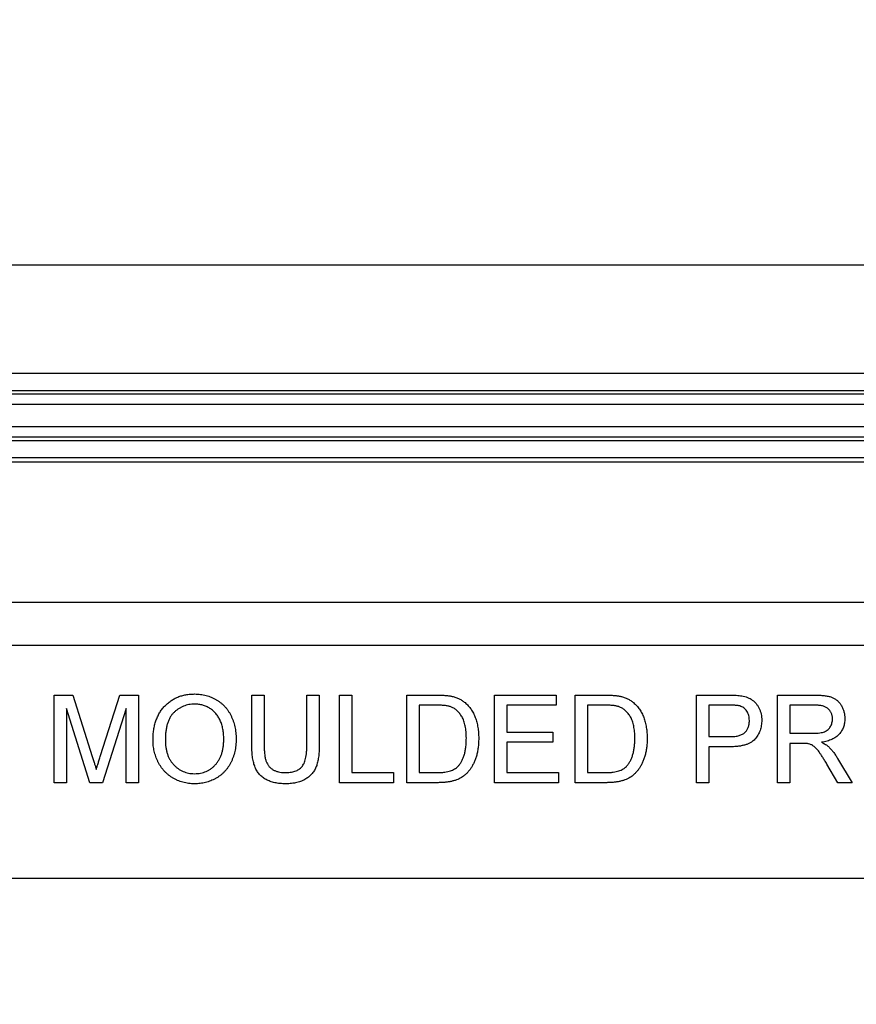
# Model space of a CAD drawing. Units: inches. Extents: x 0.5 to 33.7, y 0.4 to 21.4.
# Drawn here: x 19.3 to 20, y 8.7 to 9.6 of the extents above; entities that cross this region are included whole.
import ezdxf

# ---------------------------------------------------------------- set-up
doc = ezdxf.new("R2010")
doc.units = ezdxf.units.IN
doc.header["$MEASUREMENT"] = 0
doc.layers.add('DIM', color=136, linetype='Continuous')
doc.styles.add('SLDTEXTSTYLE0', font='TXT', dxfattribs={"width": 0.605})
doc.dimstyles.new('SLDDIMSTYLE0', dxfattribs={"dimtxt": 0.20223, "dimasz": 0.094, "dimexe": 0, "dimexo": 0.0625, "dimgap": 0.050557, "dimtad": 0, "dimtih": 1, "dimtoh": 1, "dimlfac": 1.6, "dimrnd": 1e-09, "dimzin": 12, "dimdsep": 46, "dimtxsty": 'SLDTEXTSTYLE0', "dimsah": 1, "dimcen": 0.09, "dimadec": 0, "dimazin": 3, "dimtfac": 1, "dimtofl": 0, "dimtmove": 0, "dimatfit": 3, "dimfxl": 1, "dimfrac": 2, "dimtolj": 1, "dimtzin": 12, "dimarcsym": 0})

# ---------------------------------------------------------------- blocks, each defined once
blk = doc.blocks.new('_D_8')
at = {"layer": 'DIM'}
for p, q in [((20.34236, 10.5017), (20.27292, 10.5017)), ((20.27292, 10.5017), (20.27292, 10.19113)), ((21.19113, 10.5017), (21.26057, 10.5017)), ((21.26057, 10.5017), (21.26057, 10.19113)), ((18.49312, 8.79477), (18.49312, 10.47141)), ((22.79, 8.79477), (22.79, 10.47141)), ((18.49312, 10.34641), (19.61709, 10.34641)), ((22.79, 10.34641), (21.37627, 10.34641)), ((20.27292, 10.19113), (20.34236, 10.19113)), ((21.26057, 10.19113), (21.19113, 10.19113))]:
    blk.add_line(p, q, dxfattribs=at)
for points in [[(18.49312, 10.34641), (18.58712, 10.32641), (18.58712, 10.36641)], [(22.79, 10.34641), (22.696, 10.36641), (22.696, 10.32641)]]:
    blk.add_solid(points, dxfattribs=at)
at = {"layer": 'DIM', "char_height": 0.208333, "attachment_point": 1, "style": 'SLDTEXTSTYLE0'}
for s, insert in [('6.88', (19.66335, 10.45968)), ('174.63', (20.34236, 10.45968))]:
    blk.add_mtext(s, dxfattribs=dict(at, insert=insert))

msp = doc.modelspace()

# ---------------------------------------------------------------- linework, layer by layer
at = {"color": 7, "linetype": 'Continuous', "lineweight": 25}
for p, q in [((23.2888, 9.40415), (17.99495, 9.40415)), ((18.55117, 9.30777), (22.73258, 9.30777)), ((22.73258, 9.29221), (18.55117, 9.29221)), ((18.55238, 9.2893), (22.73137, 9.2893)), ((22.73137, 9.2798), (18.55238, 9.2798)), ((18.54843, 9.26024), (22.73532, 9.26024)), ((22.71527, 9.25074), (18.56848, 9.25074)), ((18.56969, 9.24783), (22.71406, 9.24783)), ((22.71406, 9.23226), (18.56969, 9.23226)), ((18.5775, 9.22877), (22.70625, 9.22877)), ((18.62932, 9.10366), (22.65443, 9.10366)), ((22.65443, 9.06493), (18.62932, 9.06493)), ((19.32815, 8.94251), (19.32815, 9.02064)), ((19.32815, 9.02064), (19.34472, 9.02064)), ((19.34472, 9.02064), (19.36218, 8.96582)), ((19.36954, 8.96676), (19.38683, 9.02064)), ((19.38683, 9.02064), (19.40327, 9.02064)), ((19.40327, 9.02064), (19.40327, 8.94251)), ((19.50443, 8.97569), (19.50443, 9.02064)), ((19.50443, 9.02064), (19.51545, 9.02064)), ((19.51545, 9.02064), (19.51545, 8.97621)), ((19.55351, 9.02064), (19.56452, 9.02064)), ((19.55351, 8.97621), (19.55351, 9.02064)), ((19.56452, 9.02064), (19.56452, 8.97569)), ((19.58255, 9.02064), (19.59357, 9.02064)), ((19.58255, 8.94251), (19.58255, 9.02064)), ((19.59357, 9.02064), (19.59357, 8.95153)), ((19.64265, 8.94251), (19.64265, 9.02064)), ((19.64265, 9.02064), (19.66936, 9.02064)), ((19.72077, 8.94251), (19.72077, 9.02064)), ((19.72077, 9.02064), (19.77586, 9.02064)), ((19.77586, 9.02064), (19.77586, 9.01162)), ((19.79289, 8.94251), (19.79289, 9.02064)), ((19.79289, 9.02064), (19.8196, 9.02064)), ((19.90106, 8.94251), (19.90106, 9.02064)), ((19.90106, 9.02064), (19.92976, 9.02064)), ((19.97318, 8.94251), (19.97318, 9.02064)), ((19.97318, 9.02064), (20.00708, 9.02064)), ((19.35988, 8.94251), (19.33916, 9.00862)), ((19.33916, 9.00862), (19.33916, 8.94251)), ((19.39225, 9.00862), (19.3714, 8.94251)), ((19.39225, 8.94251), (19.39225, 9.00862)), ((19.65367, 9.01162), (19.65367, 8.95153)), ((19.6695, 9.01162), (19.65367, 9.01162)), ((19.73179, 9.01162), (19.73179, 8.98759)), ((19.77586, 9.01162), (19.73179, 9.01162)), ((19.81974, 9.01162), (19.80391, 9.01162)), ((19.80391, 9.01162), (19.80391, 8.95153)), ((19.93073, 9.01162), (19.91208, 9.01162)), ((19.91208, 9.01162), (19.91208, 8.98358)), ((20.00748, 9.01162), (19.9842, 9.01162)), ((19.9842, 9.01162), (19.9842, 8.98658)), ((19.73179, 8.98759), (19.77286, 8.98759)), ((19.77286, 8.98759), (19.77286, 8.97857)), ((19.73179, 8.97857), (19.73179, 8.95153)), ((19.77286, 8.97857), (19.73179, 8.97857)), ((19.91208, 8.98358), (19.93092, 8.98358)), ((19.9842, 8.98658), (20.00512, 8.98658)), ((19.93122, 8.97457), (19.91208, 8.97457)), ((19.91208, 8.97457), (19.91208, 8.94251)), ((19.99548, 8.97757), (19.9842, 8.97757)), ((19.9842, 8.97757), (19.9842, 8.94251)), ((20.02686, 8.96408), (20.03967, 8.94251)), ((20.02705, 8.94251), (20.01731, 8.95901)), ((19.59357, 8.95153), (19.63063, 8.95153)), ((19.63063, 8.95153), (19.63063, 8.94251)), ((19.65367, 8.95153), (19.66977, 8.95153)), ((19.73179, 8.95153), (19.77787, 8.95153)), ((19.77787, 8.95153), (19.77787, 8.94251)), ((19.80391, 8.95153), (19.82001, 8.95153)), ((19.33916, 8.94251), (19.32815, 8.94251)), ((19.3714, 8.94251), (19.35988, 8.94251)), ((19.40327, 8.94251), (19.39225, 8.94251)), ((19.63063, 8.94251), (19.58255, 8.94251)), ((19.67063, 8.94251), (19.64265, 8.94251)), ((19.77787, 8.94251), (19.72077, 8.94251)), ((19.82087, 8.94251), (19.79289, 8.94251)), ((19.91208, 8.94251), (19.90106, 8.94251)), ((19.9842, 8.94251), (19.97318, 8.94251)), ((20.03967, 8.94251), (20.02705, 8.94251)), ((18.60562, 8.85727), (22.6775, 8.85727))]:
    msp.add_line(p, q, dxfattribs=at)
for points, knots in [([(19.41629, 8.98054), (19.41631, 8.98211), (19.41637, 8.98516), (19.41686, 8.98961), (19.41767, 8.99378), (19.41879, 8.99771), (19.42027, 9.00136), (19.42203, 9.00478), (19.42417, 9.0079), (19.42658, 9.01077), (19.42928, 9.01331), (19.43215, 9.01556), (19.43524, 9.01744), (19.4385, 9.01899), (19.44196, 9.02018), (19.44561, 9.02101), (19.44944, 9.02155), (19.45206, 9.02161), (19.45339, 9.02164)], [0, 0, 0, 0, 0.075225, 0.146571, 0.214495, 0.279453, 0.342418, 0.40351, 0.463774, 0.523875, 0.583261, 0.64131, 0.698905, 0.756301, 0.814632, 0.874328, 0.935785, 1, 1, 1, 1]), ([(19.45339, 9.02164), (19.45428, 9.02163), (19.45603, 9.02159), (19.45862, 9.02136), (19.46115, 9.02095), (19.4636, 9.02038), (19.46599, 9.01967), (19.46832, 9.01879), (19.47058, 9.01775), (19.47276, 9.01655), (19.47484, 9.0152), (19.47682, 9.01374), (19.47866, 9.01213), (19.48036, 9.01041), (19.48196, 9.00856), (19.48338, 9.00656), (19.48473, 9.00446), (19.48591, 9.00223), (19.48698, 8.99991), (19.48787, 8.99749), (19.48867, 8.99501), (19.48931, 8.99245), (19.48979, 8.9898), (19.49015, 8.98709), (19.49035, 8.98429), (19.49039, 8.98241), (19.49041, 8.98145)], [0, 0, 0, 0, 0.043091, 0.08557, 0.127135, 0.167938, 0.208657, 0.248986, 0.289358, 0.330079, 0.370445, 0.41051, 0.450069, 0.489537, 0.529123, 0.569091, 0.609534, 0.650582, 0.692324, 0.734264, 0.776501, 0.819585, 0.863124, 0.907856, 0.953343, 1, 1, 1, 1]), ([(19.66936, 9.02064), (19.67009, 9.02064), (19.67151, 9.02064), (19.67357, 9.02056), (19.6755, 9.0205), (19.67729, 9.02036), (19.67895, 9.02022), (19.68048, 9.02), (19.68188, 9.0198), (19.68275, 9.01961), (19.68317, 9.01951)], [0, 0, 0, 0, 0.157901, 0.306843, 0.445681, 0.57457, 0.694651, 0.806147, 0.907759, 1, 1, 1, 1]), ([(19.68317, 9.01951), (19.68424, 9.01923), (19.68636, 9.01868), (19.68934, 9.01742), (19.69209, 9.01586), (19.69372, 9.01457), (19.69453, 9.01392)], [0, 0, 0, 0, 0.261213, 0.512048, 0.757793, 1, 1, 1, 1]), ([(19.69453, 9.01392), (19.69503, 9.01348), (19.69604, 9.0126), (19.69742, 9.01114), (19.69871, 9.0096), (19.69993, 9.00799), (19.70101, 9.00626), (19.70202, 9.00446), (19.70293, 9.00256), (19.70374, 9.00057), (19.70444, 8.9985), (19.70507, 8.99636), (19.70558, 8.99414), (19.706, 8.99185), (19.70635, 8.9895), (19.70658, 8.98706), (19.70673, 8.98456), (19.70674, 8.98286), (19.70675, 8.982)], [0, 0, 0, 0, 0.056809, 0.113874, 0.170522, 0.227532, 0.285334, 0.343678, 0.403164, 0.464002, 0.525827, 0.589097, 0.653293, 0.719115, 0.786763, 0.855798, 0.926841, 1, 1, 1, 1]), ([(19.8196, 9.02064), (19.82033, 9.02064), (19.82175, 9.02064), (19.82381, 9.02056), (19.82574, 9.0205), (19.82753, 9.02036), (19.82919, 9.02022), (19.83072, 9.02), (19.83212, 9.0198), (19.83299, 9.01961), (19.83341, 9.01951)], [0, 0, 0, 0, 0.157901, 0.306843, 0.445681, 0.57457, 0.694651, 0.806147, 0.907759, 1, 1, 1, 1]), ([(19.83341, 9.01951), (19.83449, 9.01923), (19.8366, 9.01868), (19.83958, 9.01742), (19.84233, 9.01586), (19.84396, 9.01457), (19.84477, 9.01392)], [0, 0, 0, 0, 0.261213, 0.512048, 0.757793, 1, 1, 1, 1]), ([(19.84477, 9.01392), (19.84527, 9.01348), (19.84628, 9.0126), (19.84766, 9.01114), (19.84895, 9.0096), (19.85017, 9.00799), (19.85125, 9.00626), (19.85226, 9.00446), (19.85317, 9.00256), (19.85398, 9.00057), (19.85468, 8.9985), (19.85531, 8.99636), (19.85582, 8.99414), (19.85624, 8.99185), (19.85659, 8.9895), (19.85682, 8.98706), (19.85697, 8.98456), (19.85698, 8.98286), (19.85699, 8.982)], [0, 0, 0, 0, 0.0568086, 0.1138743, 0.1705218, 0.2275324, 0.2853338, 0.3436784, 0.4031638, 0.4640017, 0.5258265, 0.5890967, 0.6532935, 0.7191152, 0.7867627, 0.8557978, 0.9268407, 1, 1, 1, 1]), ([(19.92976, 9.02064), (19.93095, 9.02063), (19.93318, 9.02062), (19.9363, 9.02047), (19.93898, 9.02029), (19.94061, 9.02002), (19.94135, 9.0199)], [0, 0, 0, 0, 0.307164, 0.575509, 0.806632, 1, 1, 1, 1]), ([(19.94135, 9.0199), (19.94225, 9.01973), (19.944, 9.0194), (19.94646, 9.01856), (19.94873, 9.01757), (19.95077, 9.01632), (19.9526, 9.01483), (19.95423, 9.01307), (19.95566, 9.01104), (19.95691, 9.00878), (19.95791, 9.00631), (19.95863, 9.00371), (19.95908, 9.00099), (19.95913, 8.99913), (19.95916, 8.99818)], [0, 0, 0, 0, 0.089239, 0.173128, 0.252594, 0.329322, 0.40466, 0.481468, 0.561836, 0.645835, 0.732302, 0.819186, 0.908078, 1, 1, 1, 1]), ([(20.00708, 9.02064), (20.00787, 9.02063), (20.00942, 9.02062), (20.01166, 9.02053), (20.01375, 9.02035), (20.01569, 9.02015), (20.01749, 9.01985), (20.01915, 9.01949), (20.02066, 9.01907), (20.02202, 9.01858), (20.0233, 9.01802), (20.02447, 9.01733), (20.02561, 9.01658), (20.02665, 9.01568), (20.02766, 9.01472), (20.02858, 9.01364), (20.02945, 9.01248), (20.03051, 9.0108), (20.03161, 9.00854), (20.03257, 9.00567), (20.03318, 9.00267), (20.03324, 9.00061), (20.03327, 8.99957)], [0, 0, 0, 0, 0.062104, 0.120195, 0.17436, 0.225008, 0.272316, 0.31634, 0.356815, 0.393919, 0.429524, 0.464613, 0.499961, 0.535403, 0.571568, 0.608108, 0.64553, 0.684379, 0.762613, 0.84052, 0.919085, 1, 1, 1, 1]), ([(19.45346, 9.01263), (19.45258, 9.01261), (19.45084, 9.01257), (19.44829, 9.01219), (19.44583, 9.01162), (19.44347, 9.0108), (19.4412, 9.00976), (19.43903, 9.00848), (19.43695, 9.00696), (19.43497, 9.00522), (19.43312, 9.00322), (19.43156, 9.00086), (19.43025, 8.9982), (19.42915, 8.99525), (19.42832, 8.99197), (19.42774, 8.9884), (19.42737, 8.98451), (19.42733, 8.98182), (19.4273, 8.98042)], [0, 0, 0, 0, 0.055944, 0.110712, 0.164055, 0.216875, 0.269578, 0.323272, 0.377576, 0.433444, 0.490917, 0.550621, 0.613113, 0.679858, 0.751356, 0.82826, 0.910794, 1, 1, 1, 1]), ([(19.47939, 8.98153), (19.47938, 8.9823), (19.47937, 8.98382), (19.4792, 8.98605), (19.47897, 8.98821), (19.47863, 8.99031), (19.47817, 8.99232), (19.47765, 8.99426), (19.477, 8.99612), (19.47626, 8.99791), (19.47544, 8.99962), (19.47451, 9.00122), (19.47349, 9.00273), (19.47238, 9.00413), (19.47119, 9.00546), (19.4699, 9.00667), (19.46852, 9.00778), (19.46705, 9.00879), (19.46552, 9.0097), (19.46394, 9.01048), (19.4623, 9.01115), (19.46062, 9.01167), (19.45889, 9.0121), (19.45713, 9.01242), (19.45531, 9.01259), (19.45408, 9.01261), (19.45346, 9.01263)], [0, 0, 0, 0, 0.050847, 0.099743, 0.147423, 0.194067, 0.239148, 0.283312, 0.326545, 0.3689, 0.410532, 0.451007, 0.490829, 0.530205, 0.569114, 0.607752, 0.64659, 0.685846, 0.724961, 0.763672, 0.802198, 0.841089, 0.879661, 0.919078, 0.959102, 1, 1, 1, 1]), ([(19.68242, 9.01001), (19.68206, 9.01014), (19.6813, 9.01042), (19.68006, 9.01074), (19.67868, 9.01102), (19.67714, 9.01123), (19.67545, 9.01142), (19.6736, 9.01154), (19.6716, 9.0116), (19.67022, 9.01162), (19.6695, 9.01162)], [0, 0, 0, 0, 0.087425, 0.185248, 0.292738, 0.411206, 0.541246, 0.682781, 0.836034, 1, 1, 1, 1]), ([(19.69573, 8.98217), (19.69572, 8.98317), (19.6957, 8.98511), (19.69551, 8.98792), (19.69522, 8.99057), (19.6948, 8.99304), (19.69426, 8.99532), (19.69358, 8.99743), (19.6928, 8.99937), (19.6919, 9.00112), (19.69088, 9.00271), (19.68984, 9.00417), (19.68874, 9.00549), (19.68757, 9.00666), (19.68637, 9.00772), (19.68511, 9.00864), (19.6838, 9.00941), (19.68287, 9.00981), (19.68242, 9.01001)], [0, 0, 0, 0, 0.091261, 0.1774381, 0.2586782, 0.3347783, 0.4064987, 0.4737257, 0.5371521, 0.5974031, 0.6545219, 0.7092766, 0.7615101, 0.8118413, 0.8605996, 0.9078027, 0.9542578, 1, 1, 1, 1]), ([(19.83266, 9.01001), (19.8323, 9.01014), (19.83154, 9.01042), (19.8303, 9.01074), (19.82892, 9.01102), (19.82738, 9.01123), (19.82569, 9.01142), (19.82384, 9.01154), (19.82184, 9.0116), (19.82046, 9.01162), (19.81974, 9.01162)], [0, 0, 0, 0, 0.087425, 0.185248, 0.292738, 0.411206, 0.541246, 0.682781, 0.836034, 1, 1, 1, 1]), ([(19.84597, 8.98217), (19.84596, 8.98317), (19.84594, 8.98511), (19.84575, 8.98792), (19.84546, 8.99057), (19.84504, 8.99304), (19.8445, 8.99532), (19.84382, 8.99743), (19.84304, 8.99937), (19.84214, 9.00112), (19.84112, 9.00271), (19.84008, 9.00417), (19.83898, 9.00549), (19.83781, 9.00666), (19.83661, 9.00772), (19.83535, 9.00864), (19.83404, 9.00941), (19.83311, 9.00981), (19.83266, 9.01001)], [0, 0, 0, 0, 0.091261, 0.177438, 0.258678, 0.334778, 0.406499, 0.473726, 0.537152, 0.597403, 0.654522, 0.709277, 0.76151, 0.811841, 0.8606, 0.907803, 0.954258, 1, 1, 1, 1]), ([(19.93973, 9.01094), (19.93951, 9.01099), (19.93902, 9.01111), (19.93822, 9.01124), (19.93728, 9.01137), (19.93622, 9.01146), (19.93503, 9.01154), (19.93371, 9.01158), (19.93227, 9.01161), (19.93126, 9.01162), (19.93073, 9.01162)], [0, 0, 0, 0, 0.076383, 0.165986, 0.270715, 0.388824, 0.520602, 0.666029, 0.825243, 1, 1, 1, 1]), ([(19.94814, 8.99787), (19.94811, 8.99866), (19.94807, 9.0002), (19.94761, 9.00242), (19.9469, 9.00447), (19.94588, 9.00631), (19.94463, 9.00791), (19.9432, 9.00925), (19.94155, 9.01028), (19.94034, 9.01072), (19.93973, 9.01094)], [0, 0, 0, 0, 0.142931, 0.276951, 0.405511, 0.531971, 0.653654, 0.769904, 0.883734, 1, 1, 1, 1]), ([(20.02226, 8.99934), (20.02224, 8.99978), (20.02221, 9.00064), (20.02206, 9.0019), (20.02178, 9.00309), (20.02138, 9.00423), (20.02088, 9.00531), (20.02027, 9.00633), (20.01954, 9.00729), (20.01871, 9.00819), (20.01776, 9.00901), (20.01667, 9.00972), (20.01545, 9.01031), (20.0141, 9.01079), (20.01263, 9.01117), (20.01103, 9.01142), (20.0093, 9.01161), (20.0081, 9.01162), (20.00748, 9.01162)], [0, 0, 0, 0, 0.060327, 0.118163, 0.174192, 0.228867, 0.28343, 0.337808, 0.392615, 0.44845, 0.505951, 0.565046, 0.626644, 0.692223, 0.761124, 0.835305, 0.915323, 1, 1, 1, 1]), ([(19.93092, 8.98358), (19.93167, 8.98359), (19.93312, 8.98362), (19.93521, 8.98378), (19.93713, 8.98408), (19.93889, 8.98448), (19.94047, 8.98501), (19.9419, 8.98565), (19.94314, 8.98642), (19.94422, 8.98731), (19.94515, 8.9883), (19.94595, 8.98939), (19.94663, 8.99057), (19.94718, 8.99185), (19.94762, 8.99321), (19.94791, 8.99469), (19.9481, 8.99625), (19.94813, 8.99732), (19.94814, 8.99787)], [0, 0, 0, 0, 0.087763, 0.169068, 0.244892, 0.314347, 0.379273, 0.439525, 0.496161, 0.549829, 0.602414, 0.654687, 0.707357, 0.761114, 0.816795, 0.874624, 0.935984, 1, 1, 1, 1]), ([(19.95916, 8.99818), (19.95914, 8.99737), (19.9591, 8.99578), (19.95881, 8.99344), (19.95835, 8.99119), (19.95767, 8.98904), (19.95683, 8.98697), (19.95577, 8.98502), (19.95454, 8.98315), (19.95312, 8.98137), (19.95144, 8.97974), (19.94944, 8.97834), (19.94714, 8.97717), (19.94454, 8.97619), (19.94163, 8.97548), (19.93843, 8.97493), (19.93492, 8.97463), (19.93249, 8.97459), (19.93122, 8.97457)], [0, 0, 0, 0, 0.05805, 0.114217, 0.168898, 0.222634, 0.275661, 0.328737, 0.381673, 0.435969, 0.491551, 0.549282, 0.610375, 0.67634, 0.747773, 0.825233, 0.909023, 1, 1, 1, 1]), ([(20.00512, 8.98658), (20.00617, 8.9866), (20.00813, 8.98663), (20.01087, 8.98689), (20.01322, 8.98731), (20.0152, 8.98793), (20.01686, 8.98877), (20.0183, 8.9898), (20.01951, 8.99107), (20.02051, 8.99253), (20.02129, 8.99412), (20.02183, 8.9958), (20.0222, 8.99754), (20.02224, 8.99874), (20.02226, 8.99934)], [0, 0, 0, 0, 0.128838, 0.240851, 0.337986, 0.420854, 0.49478, 0.565909, 0.63705, 0.709381, 0.782161, 0.853682, 0.926183, 1, 1, 1, 1]), ([(20.03327, 8.99957), (20.03326, 8.99891), (20.03323, 8.99759), (20.033, 8.99564), (20.03258, 8.99379), (20.03204, 8.99201), (20.03131, 8.99032), (20.03046, 8.98869), (20.0294, 8.98717), (20.02822, 8.98571), (20.02685, 8.98436), (20.02533, 8.98312), (20.02361, 8.98206), (20.02174, 8.98107), (20.01968, 8.98026), (20.01746, 8.97954), (20.01507, 8.97899), (20.01341, 8.97871), (20.01255, 8.97857)], [0, 0, 0, 0, 0.061415, 0.1213, 0.179231, 0.235947, 0.292228, 0.34821, 0.40446, 0.462043, 0.520694, 0.58037, 0.64222, 0.706553, 0.774305, 0.845266, 0.920624, 1, 1, 1, 1]), ([(19.45335, 8.94151), (19.45245, 8.94153), (19.45067, 8.94155), (19.44804, 8.94181), (19.44548, 8.94224), (19.44298, 8.94279), (19.44057, 8.94355), (19.43823, 8.94445), (19.43597, 8.94554), (19.43379, 8.94678), (19.43169, 8.94814), (19.42974, 8.94966), (19.42789, 8.95127), (19.42621, 8.95303), (19.42464, 8.95489), (19.42319, 8.95688), (19.42187, 8.95899), (19.42071, 8.96121), (19.41966, 8.9635), (19.41877, 8.96584), (19.418, 8.96821), (19.41738, 8.97061), (19.41688, 8.97305), (19.41655, 8.97552), (19.41631, 8.97802), (19.4163, 8.9797), (19.41629, 8.98054)], [0, 0, 0, 0, 0.044702, 0.088543, 0.131465, 0.173817, 0.215722, 0.257259, 0.298741, 0.340502, 0.382149, 0.423093, 0.463588, 0.504008, 0.544388, 0.584918, 0.626224, 0.667943, 0.709911, 0.751354, 0.792596, 0.83393, 0.874994, 0.916436, 0.957902, 1, 1, 1, 1]), ([(19.4273, 8.98042), (19.42732, 8.97929), (19.42735, 8.97709), (19.42773, 8.97388), (19.4283, 8.97086), (19.42909, 8.96801), (19.43015, 8.96535), (19.43143, 8.96288), (19.43295, 8.96059), (19.43468, 8.9585), (19.43658, 8.95663), (19.43862, 8.95499), (19.44078, 8.95362), (19.44305, 8.95248), (19.44544, 8.9516), (19.44796, 8.95098), (19.45059, 8.95059), (19.45238, 8.95055), (19.4533, 8.95053)], [0, 0, 0, 0, 0.075976, 0.148148, 0.217234, 0.283343, 0.347255, 0.409524, 0.470659, 0.531831, 0.591991, 0.650519, 0.707573, 0.764172, 0.82112, 0.8791, 0.938413, 1, 1, 1, 1]), ([(19.4533, 8.95053), (19.45423, 8.95055), (19.45605, 8.9506), (19.45872, 8.95098), (19.46126, 8.95163), (19.46369, 8.95249), (19.46597, 8.95366), (19.46815, 8.95503), (19.47017, 8.9567), (19.47208, 8.95858), (19.4738, 8.96071), (19.47532, 8.96305), (19.47656, 8.96563), (19.4776, 8.9684), (19.47841, 8.97138), (19.47898, 8.97458), (19.47933, 8.97799), (19.47937, 8.98033), (19.47939, 8.98153)], [0, 0, 0, 0, 0.061057, 0.119549, 0.176812, 0.232964, 0.288593, 0.344678, 0.401674, 0.460555, 0.520493, 0.581231, 0.643451, 0.707862, 0.775364, 0.846409, 0.921149, 1, 1, 1, 1]), ([(19.49041, 8.98145), (19.49039, 8.98048), (19.49036, 8.97856), (19.49014, 8.97573), (19.48976, 8.97298), (19.48925, 8.9703), (19.48857, 8.9677), (19.48776, 8.96517), (19.48678, 8.96273), (19.48568, 8.96037), (19.48443, 8.95812), (19.48305, 8.956), (19.48155, 8.95403), (19.47993, 8.95218), (19.47818, 8.95049), (19.4763, 8.94894), (19.4743, 8.94754), (19.47218, 8.94627), (19.46999, 8.94516), (19.46774, 8.94417), (19.46544, 8.94338), (19.46311, 8.94267), (19.46072, 8.94216), (19.45831, 8.94178), (19.45584, 8.94156), (19.45418, 8.94153), (19.45335, 8.94151)], [0, 0, 0, 0, 0.047561, 0.093965, 0.139115, 0.183631, 0.227463, 0.27071, 0.313619, 0.35627, 0.398376, 0.439568, 0.480058, 0.519902, 0.559672, 0.599077, 0.639073, 0.679316, 0.719784, 0.759624, 0.79948, 0.839192, 0.8787, 0.918792, 0.959082, 1, 1, 1, 1]), ([(19.70675, 8.982), (19.70673, 8.98056), (19.70669, 8.97775), (19.70629, 8.97368), (19.70566, 8.96985), (19.70475, 8.96629), (19.70363, 8.96301), (19.70239, 8.96), (19.701, 8.95729), (19.69946, 8.95488), (19.69781, 8.95274), (19.69607, 8.95085), (19.69427, 8.94917), (19.69236, 8.94774), (19.69031, 8.9465), (19.68809, 8.94543), (19.68566, 8.94455), (19.68305, 8.94379), (19.68022, 8.94323), (19.6772, 8.94281), (19.67398, 8.94255), (19.67177, 8.94253), (19.67063, 8.94251)], [0, 0, 0, 0, 0.070545, 0.137279, 0.20024, 0.260347, 0.316984, 0.370125, 0.419604, 0.466025, 0.509923, 0.551875, 0.591833, 0.630157, 0.668671, 0.708666, 0.75062, 0.795014, 0.841964, 0.891754, 0.944289, 1, 1, 1, 1]), ([(19.68822, 8.95705), (19.6888, 8.95771), (19.68998, 8.95907), (19.69146, 8.96143), (19.69274, 8.9641), (19.69384, 8.96708), (19.69469, 8.97039), (19.69529, 8.97402), (19.69567, 8.97798), (19.69571, 8.98074), (19.69573, 8.98217)], [0, 0, 0, 0, 0.09777, 0.200852, 0.31043, 0.428549, 0.555184, 0.691845, 0.840094, 1, 1, 1, 1]), ([(19.85699, 8.982), (19.85697, 8.98056), (19.85693, 8.97775), (19.85653, 8.97368), (19.8559, 8.96985), (19.85499, 8.96629), (19.85387, 8.96301), (19.85263, 8.96), (19.85124, 8.95729), (19.8497, 8.95488), (19.84805, 8.95274), (19.84631, 8.95085), (19.84451, 8.94917), (19.8426, 8.94774), (19.84055, 8.9465), (19.83833, 8.94543), (19.8359, 8.94455), (19.83329, 8.94379), (19.83046, 8.94323), (19.82744, 8.94281), (19.82422, 8.94255), (19.82201, 8.94253), (19.82087, 8.94251)], [0, 0, 0, 0, 0.070545, 0.137279, 0.20024, 0.260347, 0.316984, 0.370125, 0.419604, 0.466025, 0.509923, 0.551875, 0.591833, 0.630157, 0.668671, 0.708666, 0.75062, 0.795014, 0.841964, 0.891754, 0.944289, 1, 1, 1, 1]), ([(19.83846, 8.95705), (19.83904, 8.95771), (19.84022, 8.95907), (19.8417, 8.96143), (19.84298, 8.9641), (19.84408, 8.96708), (19.84493, 8.97039), (19.84553, 8.97402), (19.84591, 8.97798), (19.84595, 8.98074), (19.84597, 8.98217)], [0, 0, 0, 0, 0.09777, 0.200852, 0.31043, 0.428549, 0.555184, 0.691845, 0.840094, 1, 1, 1, 1]), ([(20.01255, 8.97857), (20.01318, 8.97826), (20.01438, 8.97766), (20.01601, 8.97667), (20.01744, 8.97574), (20.01825, 8.97505), (20.01863, 8.97472)], [0, 0, 0, 0, 0.293138, 0.55591, 0.79187, 1, 1, 1, 1]), ([(19.53466, 8.94151), (19.53379, 8.94153), (19.53208, 8.94155), (19.52958, 8.94172), (19.52719, 8.94202), (19.52493, 8.94242), (19.52279, 8.94295), (19.52078, 8.94361), (19.51888, 8.94438), (19.5171, 8.94525), (19.51546, 8.94626), (19.51392, 8.94735), (19.51252, 8.94857), (19.51124, 8.94988), (19.51007, 8.95129), (19.50904, 8.95283), (19.5081, 8.95445), (19.50733, 8.95621), (19.50663, 8.95809), (19.50604, 8.96013), (19.50554, 8.96232), (19.50514, 8.96468), (19.5048, 8.9672), (19.5046, 8.96989), (19.50445, 8.97274), (19.50444, 8.97469), (19.50443, 8.97569)], [0, 0, 0, 0, 0.049712, 0.096859, 0.142174, 0.185751, 0.227221, 0.267072, 0.30569, 0.342997, 0.379373, 0.414999, 0.449813, 0.484538, 0.519006, 0.553713, 0.589084, 0.625097, 0.662629, 0.702695, 0.745177, 0.790212, 0.838242, 0.889291, 0.943196, 1, 1, 1, 1]), ([(19.51545, 8.97621), (19.51545, 8.9754), (19.51547, 8.97384), (19.51554, 8.97158), (19.51568, 8.96948), (19.51586, 8.96755), (19.51611, 8.96578), (19.51642, 8.96419), (19.51678, 8.96275), (19.51731, 8.96106), (19.5182, 8.95919), (19.51955, 8.95717), (19.52127, 8.95547), (19.52328, 8.95404), (19.52556, 8.95291), (19.5281, 8.9521), (19.53087, 8.95161), (19.5328, 8.95155), (19.5338, 8.95153)], [0, 0, 0, 0, 0.068152, 0.131501, 0.190548, 0.24532, 0.295061, 0.34076, 0.382453, 0.419855, 0.489285, 0.556355, 0.623506, 0.692196, 0.763373, 0.83734, 0.915911, 1, 1, 1, 1]), ([(19.5338, 8.95153), (19.53466, 8.95154), (19.53631, 8.95157), (19.53869, 8.9518), (19.54088, 8.95221), (19.54289, 8.95275), (19.54471, 8.95347), (19.54634, 8.95434), (19.54776, 8.95541), (19.54904, 8.95661), (19.55012, 8.95807), (19.55102, 8.95981), (19.5518, 8.96183), (19.55244, 8.96414), (19.5529, 8.96675), (19.55327, 8.96964), (19.55346, 8.97283), (19.55349, 8.97505), (19.55351, 8.97621)], [0, 0, 0, 0, 0.069474, 0.134148, 0.194025, 0.249806, 0.302644, 0.352287, 0.399795, 0.446213, 0.494314, 0.546595, 0.604782, 0.669402, 0.740906, 0.819843, 0.905975, 1, 1, 1, 1]), ([(19.56452, 8.97569), (19.56451, 8.97474), (19.56449, 8.97288), (19.56439, 8.97017), (19.56419, 8.96761), (19.56389, 8.96521), (19.56353, 8.96295), (19.5631, 8.96085), (19.56256, 8.9589), (19.56196, 8.95708), (19.56123, 8.95538), (19.56038, 8.95376), (19.5594, 8.95223), (19.55828, 8.95079), (19.55704, 8.94942), (19.55566, 8.94814), (19.55414, 8.94695), (19.55252, 8.94581), (19.55075, 8.94479), (19.54884, 8.94392), (19.5468, 8.94316), (19.54463, 8.94256), (19.54232, 8.94209), (19.53988, 8.94175), (19.53732, 8.94154), (19.53556, 8.94152), (19.53466, 8.94151)], [0, 0, 0, 0, 0.054641, 0.106331, 0.155148, 0.201472, 0.244713, 0.285874, 0.324259, 0.360512, 0.395558, 0.430013, 0.464794, 0.499488, 0.534572, 0.570482, 0.607036, 0.644799, 0.683717, 0.723522, 0.764894, 0.807994, 0.852784, 0.899522, 0.948637, 1, 1, 1, 1]), ([(20.00091, 8.97721), (20.00059, 8.97727), (19.99987, 8.9774), (19.99864, 8.97748), (19.99714, 8.97757), (19.99606, 8.97757), (19.99548, 8.97757)], [0, 0, 0, 0, 0.177495, 0.405226, 0.678388, 1, 1, 1, 1]), ([(20.01731, 8.95901), (20.01696, 8.95959), (20.01628, 8.96071), (20.0153, 8.96235), (20.01434, 8.96385), (20.01345, 8.96528), (20.01258, 8.96658), (20.0118, 8.96781), (20.01102, 8.9689), (20.01012, 8.9702), (20.00902, 8.97162), (20.00774, 8.97307), (20.00657, 8.97427), (20.00508, 8.97542), (20.00323, 8.97647), (20.00167, 8.97697), (20.00091, 8.97721)], [0, 0, 0, 0, 0.080757, 0.156493, 0.227865, 0.294219, 0.356758, 0.414804, 0.468026, 0.516757, 0.604218, 0.681445, 0.747952, 0.804766, 0.905435, 1, 1, 1, 1]), ([(20.01863, 8.97472), (20.01936, 8.974), (20.02088, 8.97252), (20.02295, 8.96997), (20.025, 8.96717), (20.02623, 8.96513), (20.02686, 8.96408)], [0, 0, 0, 0, 0.229543, 0.470754, 0.728168, 1, 1, 1, 1]), ([(19.36218, 8.96582), (19.36238, 8.9652), (19.36275, 8.96399), (19.3633, 8.96226), (19.3638, 8.96065), (19.36425, 8.95915), (19.36468, 8.95778), (19.36505, 8.95653), (19.3654, 8.9554), (19.36561, 8.95468), (19.36571, 8.95435)], [0, 0, 0, 0, 0.162526, 0.314315, 0.454978, 0.584519, 0.704567, 0.813495, 0.911681, 1, 1, 1, 1]), ([(19.36571, 8.95435), (19.36581, 8.95472), (19.36605, 8.9555), (19.36642, 8.95674), (19.36682, 8.95812), (19.3673, 8.9596), (19.3678, 8.96121), (19.36833, 8.96295), (19.36893, 8.96481), (19.36933, 8.96609), (19.36954, 8.96676)], [0, 0, 0, 0, 0.089205, 0.189833, 0.299233, 0.419261, 0.549207, 0.689074, 0.839579, 1, 1, 1, 1]), ([(19.66977, 8.95153), (19.67094, 8.95155), (19.67317, 8.95158), (19.6763, 8.95184), (19.67904, 8.95227), (19.6814, 8.95292), (19.68345, 8.95373), (19.68526, 8.95468), (19.68687, 8.95575), (19.68778, 8.95663), (19.68822, 8.95705)], [0, 0, 0, 0, 0.177993, 0.336724, 0.476221, 0.597667, 0.707364, 0.809239, 0.907068, 1, 1, 1, 1]), ([(19.82001, 8.95153), (19.82119, 8.95155), (19.82341, 8.95158), (19.82654, 8.95184), (19.82928, 8.95227), (19.83164, 8.95292), (19.83369, 8.95373), (19.8355, 8.95468), (19.83711, 8.95575), (19.83802, 8.95663), (19.83846, 8.95705)], [0, 0, 0, 0, 0.177993, 0.336724, 0.476221, 0.597667, 0.707364, 0.809239, 0.907068, 1, 1, 1, 1])]:
    msp.add_open_spline(points, degree=3, knots=knots, dxfattribs=at)

# ---------------------------------------------------------------- dimensions: what is measured, and where the dimension line sits
at = {"layer": 'DIM'}
dim = msp.add_linear_dim(base=(22.79, 10.34641), p1=(18.49312, 8.74477), p2=(22.79, 8.74477), dimstyle='SLDDIMSTYLE0', dxfattribs=at)
dim.commit()
dim.dimension.update_dxf_attribs({"geometry": '_D_8', "text_midpoint": (20.49668, 10.34641), "dimtype": 160})

doc.saveas('drawing.dxf')
